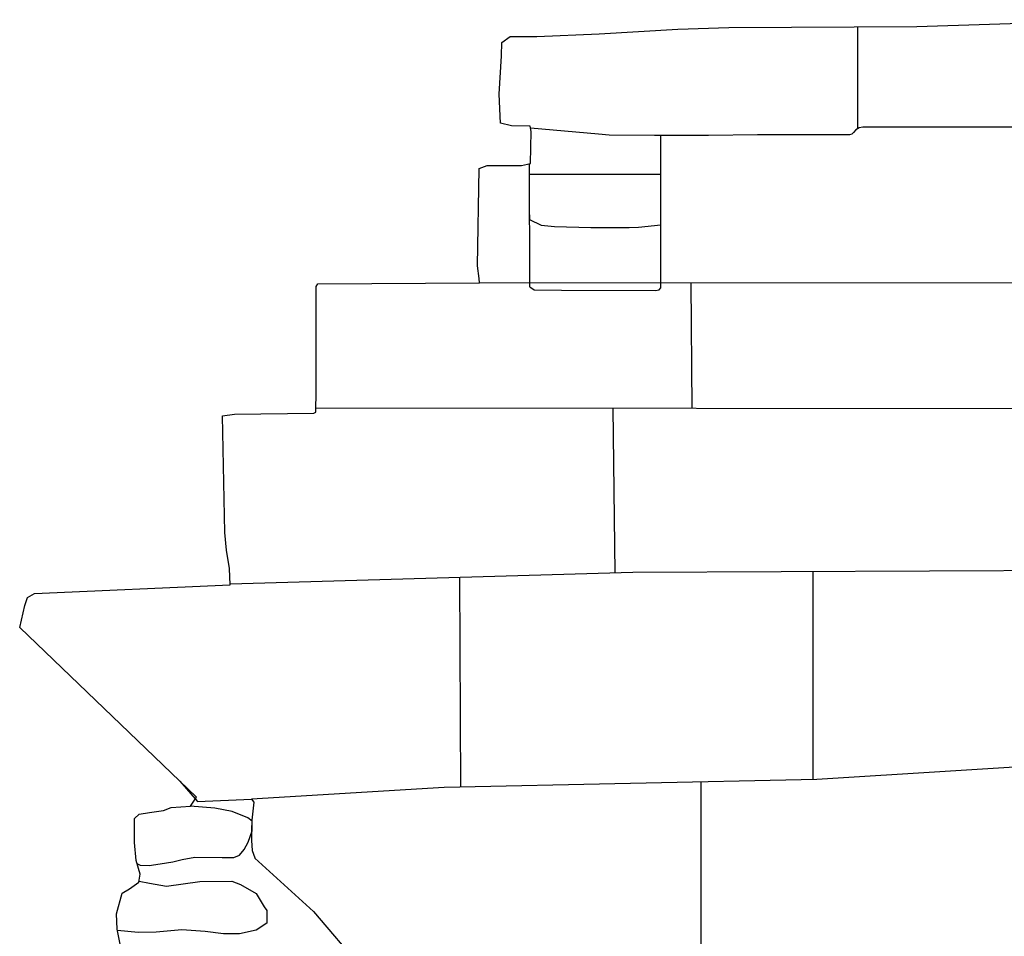
# Model space of a CAD drawing. Extents: x 2132.6 to 2174.6, y 10 to 39.8.
# Drawn here: x 2137 to 2138.5, y 31.5 to 32.8 of the extents above; entities that cross this region are included whole.
import ezdxf

# ---------------------------------------------------------------- set-up
doc = ezdxf.new("R2010")
doc.units = 0
doc.header["$LTSCALE"] = 50
for name, color, linetype in [('ASHLAR', 3, 'Continuous'), ('MAJOR', 1, 'Continuous'), ('MINOR', 40, 'Continuous'), ('OUTLINE', 7, 'Continuous')]:
    doc.layers.add(name, color=color, linetype=linetype)
doc.layers.add('SU_Z13_G_LOCATION', color=7, linetype='Continuous', lineweight=0)

# ---------------------------------------------------------------- blocks, each defined once
blk = doc.blocks.new('Nave Swall Selev')
at = {"layer": 'ASHLAR', "color": 3, "linetype": 'Continuous'}
for points in [[(2138.2429, 32.67274, -4949.2808), (2138.2429, 32.823012, -4949.2769)], [(2137.6831, 32.444264, -4949.6189), (2138.5595, 32.444786, -4949.6195)], [(2137.9979, 32.258894, -4949.6304), (2137.9965, 32.444451, -4949.6304)], [(2137.4411, 32.259323, -4949.6209), (2138.5668, 32.258455, -4949.619)], [(2137.8839, 32.015115, -4949.6305), (2137.8807, 32.258984, -4949.6306)], [(2137.3142, 31.998687, -4949.6206), (2137.9102, 32.015875, -4949.6211), (2138.5682, 32.019144, -4949.616)], [(2138.1768, 31.708983, -4949.6302), (2138.1768, 32.017199, -4949.6302)], [(2137.6535, 32.008472, -4949.6308), (2137.6553, 31.697778, -4949.6308)], [(2138.5697, 31.733186, -4949.6358), (2138.1823, 31.7091, -4949.6213), (2137.6307, 31.69725, -4949.6245), (2137.3457, 31.680359, -4949.6311)], [(2138.0107, 31.705413, -4949.6304), (2138.0107, 31.393725, -4949.6304)], [(2137.1765, 31.584829, -4949.8985), (2137.181, 31.582486, -4949.8971), (2137.1945, 31.581965, -4949.8885), (2137.2108, 31.584309, -4949.8801), (2137.2297, 31.587434, -4949.8742), (2137.2432, 31.59108, -4949.8665), (2137.2623, 31.594336, -4949.8531), (2137.3024, 31.593945, -4949.8312), (2137.3196, 31.593815, -4949.8241), (2137.3282, 31.597461, -4949.8205), (2137.3352, 31.605535, -4949.8086), (2137.341, 31.616343, -4949.801), (2137.3468, 31.633402, -4949.8008), (2137.3468, 31.647466, -4949.8008), (2137.3404, 31.652675, -4949.8008), (2137.3173, 31.661921, -4949.8009), (2137.2917, 31.666869, -4949.801), (2137.2553, 31.669943, -4949.8011)], [(2137.1795, 31.558622, -4949.8943), (2137.1951, 31.555634, -4949.8868), (2137.2204, 31.551206, -4949.8719), (2137.2694, 31.558238, -4949.8585), (2137.3167, 31.55902, -4949.8444), (2137.3298, 31.553811, -4949.8356), (2137.3526, 31.540789, -4949.8363), (2137.3647, 31.520734, -4949.8397), (2137.3688, 31.515395, -4949.8389), (2137.3684, 31.496774, -4949.8375), (2137.3526, 31.486356, -4949.8383), (2137.3284, 31.480626, -4949.8417), (2137.3043, 31.480626, -4949.8538), (2137.2775, 31.484142, -4949.86), (2137.2431, 31.486616, -4949.8635), (2137.2047, 31.483231, -4949.8634), (2137.1784, 31.48271, -4949.8635), (2137.1477, 31.485567, -4949.8635)]]:
    blk.add_polyline3d(points, dxfattribs=at)
at = {"layer": 'MAJOR', "color": 1, "linetype": 'Continuous'}
for points in [[(2138.4832, 32.674469, -4949.2805), (2138.2503, 32.674469, -4949.2806), (2138.2446, 32.673818, -4949.2808), (2138.2399, 32.670823, -4949.2808), (2138.2365, 32.666786, -4949.2808), (2138.2339, 32.664182, -4949.2808), (2138.2303, 32.66314, -4949.2808), (2138.0942, 32.66314, -4949.2812), (2138.0222, 32.662359, -4949.2813), (2137.9768, 32.662359, -4949.2812), (2137.9423, 32.662359, -4949.2813), (2137.8751, 32.662749, -4949.2819), (2137.8593, 32.664182, -4949.2843), (2137.7587, 32.673169, -4949.2863)], [(2137.7575, 32.438248, -4949.3721), (2137.7643, 32.434081, -4949.5645), (2137.8047, 32.433169, -4949.5644), (2137.9435, 32.432909, -4949.5642), (2137.949, 32.43369, -4949.5642), (2137.9514, 32.436946, -4949.5642), (2137.9512, 32.662359, -4949.3721)], [(2137.7575, 32.438248, -4949.3721), (2137.7571, 32.620607, -4949.4215)], [(2137.2397, 31.706797, -4949.8324), (2137.266, 31.676583, -4949.6316), (2137.3457, 31.680359, -4949.6286), (2137.3493, 31.675541, -4949.6285), (2137.3466, 31.649106, -4949.6281), (2137.3458, 31.63361, -4949.6281), (2137.3458, 31.619025, -4949.6281), (2137.3471, 31.60405, -4949.6276), (2137.3508, 31.593502, -4949.6276), (2137.3509, 31.592981, -4949.6276), (2137.4375, 31.513676, -4949.6272), (2137.5083, 31.430986, -4949.628)]]:
    blk.add_polyline3d(points, dxfattribs=at)
at = {"layer": 'MINOR', "color": 40, "linetype": 'Continuous'}
for points in [[(2137.7571, 32.605246, -4949.3871), (2137.9512, 32.60525, -4949.387)], [(2137.7573, 32.544822, -4949.401), (2137.7574, 32.53779, -4949.4807), (2137.7744, 32.529716, -4949.4777), (2137.7941, 32.527502, -4949.4778), (2137.8479, 32.52607, -4949.4777), (2137.8803, 32.52607, -4949.4777), (2137.9046, 32.5262, -4949.4778), (2137.9182, 32.526721, -4949.4777), (2137.9513, 32.529981, -4949.4784)]]:
    blk.add_polyline3d(points, dxfattribs=at)
at = {"layer": 'OUTLINE', "color": 7, "linetype": 'Continuous'}
blk.add_polyline3d([(2137.1534, 31.455884, -4949.9038), (2137.1474, 31.487528, -4949.9056), (2137.1461, 31.510707, -4949.9056), (2137.1547, 31.541049, -4949.9062), (2137.1655, 31.5473, -4949.9071), (2137.1793, 31.557327, -4949.9077), (2137.1814, 31.569307, -4949.907), (2137.1751, 31.589491, -4949.9059), (2137.173, 31.616057, -4949.9061), (2137.173, 31.625172, -4949.9063), (2137.173, 31.651737, -4949.9055), (2137.1799, 31.657858, -4949.9013), (2137.1952, 31.660462, -4949.8993), (2137.2156, 31.663197, -4949.8993), (2137.2272, 31.668015, -4949.8889), (2137.2557, 31.669968, -4949.8601), (2137.2645, 31.68299, -4949.6357), (2137.003, 31.934187, -4949.6262), (2137.0104, 31.966612, -4949.6355), (2137.0146, 31.978463, -4949.6381), (2137.025, 31.984323, -4949.6372), (2137.3142, 31.997084, -4949.6347), (2137.3136, 32.021436, -4949.6347), (2137.3088, 32.048522, -4949.6345), (2137.3064, 32.074566, -4949.6311), (2137.3032, 32.24763, -4949.6295), (2137.3206, 32.250104, -4949.6299), (2137.4379, 32.251146, -4949.6287), (2137.4411, 32.252709, -4949.627), (2137.4414, 32.284873, -4949.627), (2137.4414, 32.438925, -4949.6299), (2137.4442, 32.442962, -4949.6296), (2137.6831, 32.444264, -4949.6267), (2137.6825, 32.450385, -4949.6219), (2137.6804, 32.469397, -4949.618), (2137.6827, 32.613552, -4949.6171), (2137.6947, 32.61798, -4949.6172), (2137.7451, 32.61798, -4949.6071), (2137.7588, 32.620975, -4949.3956), (2137.7598, 32.667985, -4949.3846), (2137.7581, 32.676189, -4949.2914), (2137.7306, 32.676449, -4949.2912), (2137.7141, 32.680486, -4949.2881), (2137.7121, 32.723199, -4949.2879), (2137.7155, 32.779975, -4949.2844), (2137.7162, 32.800029, -4949.2817), (2137.7288, 32.808754, -4949.2819), (2137.7679, 32.808754, -4949.2836), (2137.8602, 32.812531, -4949.2828), (2137.9765, 32.819562, -4949.2823), (2138.0519, 32.822297, -4949.2822), (2138.3302, 32.823339, -4949.2745), (2138.6374, 32.833626, -4949.2864)], dxfattribs=at)

msp = doc.modelspace()

# ---------------------------------------------------------------- block references
at = {"layer": 'SU_Z13_G_LOCATION'}
msp.add_blockref('Nave Swall Selev', (0, 0), dxfattribs=at)

doc.saveas('drawing.dxf')
